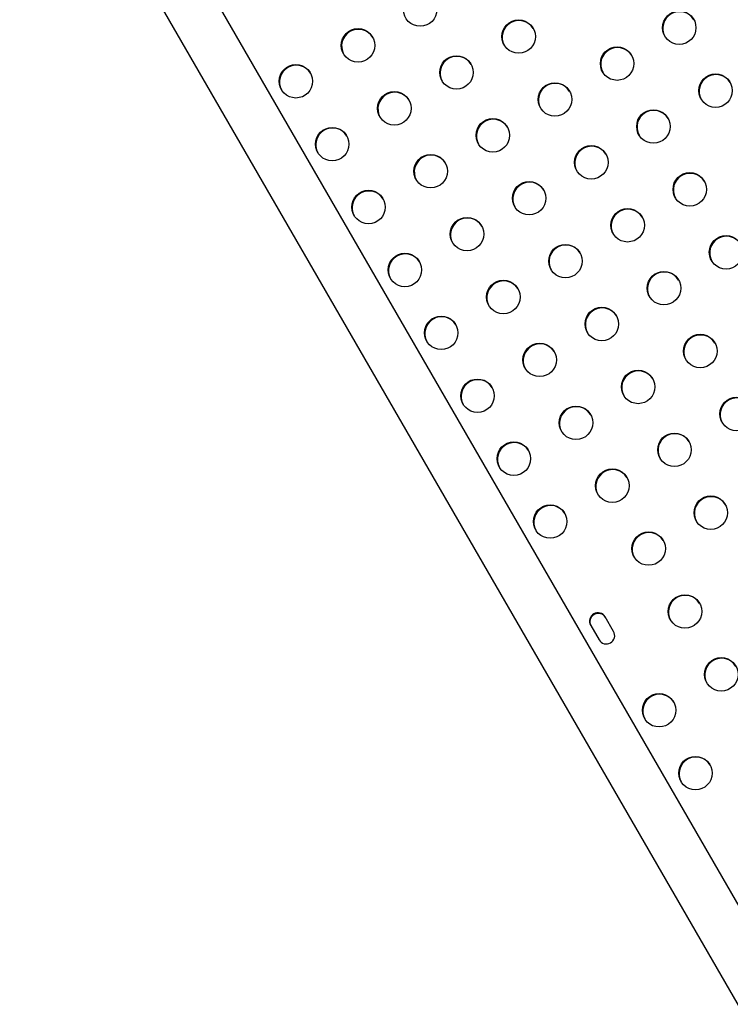
# Model space of a CAD drawing. Units: millimetres. Extents: x -16 to 775, y 0 to 686.
# Drawn here: x 249 to 267, y 170 to 196 of the extents above; entities that cross this region are included whole.
import ezdxf

# ---------------------------------------------------------------- set-up
doc = ezdxf.new("R2010")
doc.units = ezdxf.units.MM
doc.layers.add('CONTOUR', color=7, linetype='Continuous')

msp = doc.modelspace()

# ---------------------------------------------------------------- linework, layer by layer
at = {"layer": 'CONTOUR'}
for p, q in [((269.79137, 169.33701), (247.80129, 207.42495)), ((246.66247, 206.76745), (268.65255, 168.67951)), ((264.39378, 180.18359), (264.17579, 180.56117)), ((263.7969, 180.34242), (264.01489, 179.96484))]:
    msp.add_line(p, q, dxfattribs=at)
for centre in [(259.35286, 196.39681), (261.91904, 195.69204), (266.10469, 195.92228), (257.73339, 195.46181), (264.48523, 194.98728), (260.29957, 194.75704), (256.11392, 194.52681), (267.05141, 194.28251), (262.86576, 194.05228), (258.68011, 193.82204), (261.24629, 193.11728), (265.43195, 193.34751), (257.06064, 192.88704), (263.81248, 192.41251), (259.62682, 192.18228), (266.37866, 191.70775), (262.19301, 191.47751), (258.00736, 191.24728), (260.57354, 190.54251), (264.7592, 190.77275), (267.32538, 190.06799), (263.13973, 189.83775), (258.95408, 189.60751), (265.70592, 189.13299), (261.52026, 188.90275), (264.08645, 188.19799), (259.90079, 187.96775), (266.65263, 187.49322), (262.46698, 187.26299), (265.03317, 186.55822), (260.84751, 186.32799), (267.59935, 185.85346), (263.4137, 185.62322), (265.97988, 184.91846), (261.79423, 184.68822), (264.36042, 183.98346), (266.9266, 183.27869), (262.74095, 183.04846), (265.30714, 182.34369), (266.25385, 180.70393), (267.20057, 179.06416), (265.5811, 178.12916), (266.52782, 176.4894)]:
    msp.add_circle(centre, 0.43646, dxfattribs=at)
for centre, radius, start, end in [((261.92836, 195.67382), 0.43753, 31.403457, 208.596543), ((266.11401, 195.90405), 0.43753, 31.403459, 208.596541), ((257.74271, 195.44358), 0.43753, 31.403464, 208.596536), ((264.49455, 194.96905), 0.43753, 31.403458, 208.596542), ((260.30889, 194.73882), 0.43753, 31.403454, 208.596546), ((256.12324, 194.50858), 0.43753, 31.403457, 208.596543), ((267.06073, 194.26429), 0.43753, 31.403452, 208.596548), ((262.87508, 194.03405), 0.43753, 31.403466, 208.596535), ((258.68943, 193.80382), 0.43753, 31.403452, 208.596548), ((265.44127, 193.32929), 0.43753, 31.403458, 208.596542), ((257.06996, 192.86882), 0.43753, 31.403462, 208.596538), ((261.25561, 193.09905), 0.43753, 31.40345, 208.59655), ((263.8218, 192.39429), 0.43753, 31.403451, 208.596549), ((259.63614, 192.16405), 0.43753, 31.403458, 208.596542), ((266.38798, 191.68953), 0.43753, 31.403452, 208.596548), ((262.20233, 191.45929), 0.43753, 31.403458, 208.596542), ((258.01668, 191.22905), 0.43753, 31.403459, 208.596541), ((264.76852, 190.75453), 0.43753, 31.403451, 208.596549), ((260.58286, 190.52429), 0.43753, 31.403463, 208.596538), ((267.3347, 190.04976), 0.43753, 31.403457, 208.596543), ((263.14905, 189.81953), 0.43753, 31.403456, 208.596544), ((258.9634, 189.58929), 0.43753, 31.40345, 208.59655), ((265.71524, 189.11476), 0.43753, 31.403458, 208.596542), ((261.52958, 188.88453), 0.43753, 31.403475, 208.596525), ((264.09577, 188.17976), 0.43753, 31.403459, 208.596541), ((259.91011, 187.94953), 0.43753, 31.403464, 208.596536), ((266.66195, 187.475), 0.43753, 31.403471, 208.596529), ((262.4763, 187.24476), 0.43753, 31.403458, 208.596542), ((265.04249, 186.54), 0.43753, 31.403451, 208.596548), ((260.85683, 186.30976), 0.43753, 31.403458, 208.596542), ((267.60867, 185.83523), 0.43753, 31.403455, 208.596545), ((263.42302, 185.605), 0.43753, 31.403454, 208.596546), ((265.9892, 184.90023), 0.43753, 31.403457, 208.596543), ((261.80355, 184.67), 0.43753, 31.403458, 208.596542), ((264.36974, 183.96523), 0.43753, 31.403462, 208.596538), ((266.93592, 183.26047), 0.43753, 31.403448, 208.596552), ((262.75027, 183.03023), 0.43753, 31.403459, 208.596542), ((265.31646, 182.32547), 0.43753, 31.403476, 208.596524), ((266.26317, 180.6857), 0.43753, 31.403448, 208.596552), ((263.98665, 180.45126), 0.21875, 30.159544, 209.840456), ((263.9962, 180.43472), 0.21875, 30.159544, 209.840456), ((264.20403, 180.07474), 0.21875, 210.159544, 29.840456), ((267.20989, 179.04594), 0.43753, 31.403448, 208.596552), ((265.59043, 178.11094), 0.43753, 31.403455, 208.59654), ((266.53714, 176.47117), 0.43753, 31.403457, 208.596543)]:
    msp.add_arc(centre, radius, start, end, dxfattribs=at)

doc.saveas('drawing.dxf')
